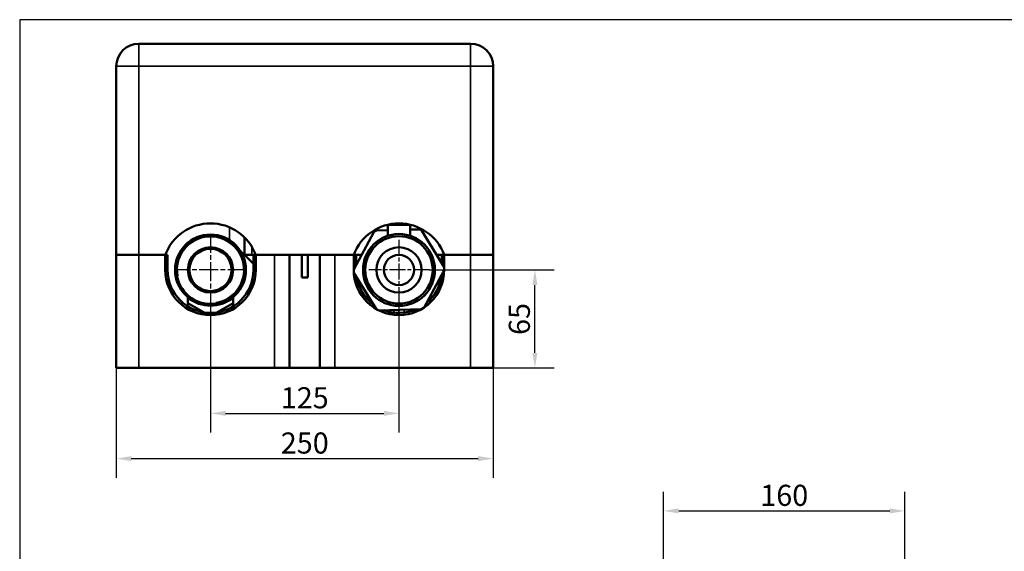
# Model space of a CAD drawing. Units: millimetres. Extents: x 2205 to 10575, y -1441 to -483.
# Drawn here: x 2205 to 2858, y -836 to -483 of the extents above; entities that cross this region are included whole.
import ezdxf

# ---------------------------------------------------------------- set-up
doc = ezdxf.new("R2010")
doc.units = ezdxf.units.MM
doc.header["$LTSCALE"] = 4
doc.linetypes.add('CHAIN', pattern=[0.7087, 0.4724, -0.0591, 0.1181, -0.0591])
for name, color, linetype, lineweight in [('Widoczne (ISO)', 7, 'Continuous', 50), ('Widoczne wąskie (ISO)', 7, 'Continuous', 35), ('Wymiar (ISO)', 7, 'Continuous', 25), ('Znacznik środka (ISO)', 7, 'Continuous', 25)]:
    doc.layers.add(name, color=color, linetype=linetype, lineweight=lineweight)
doc.styles.add('Tekst notatki (ISO)', font='tahoma.ttf')
doc.dimstyles.new('Domyślne (ISO)', dxfattribs={"dimscale": 4, "dimtxt": 3.5, "dimasz": 2.5, "dimexe": 3.175, "dimexo": 0, "dimgap": 0.762, "dimtad": 1, "dimrnd": 1e-08, "dimzin": 0, "dimtxsty": 'Tekst notatki (ISO)', "dimcen": 0.09, "dimdle": 10, "dimclrd": 256, "dimclre": 256, "dimclrt": 256, "dimazin": 0, "dimtfac": 1.001486, "dimtmove": 0, "dimatfit": 3, "dimfxl": 1, "dimtolj": 1, "dimtzin": 0, "dimlwd": -1, "dimlwe": -1, "dimarcsym": 0})

# ---------------------------------------------------------------- blocks, each defined once
blk = doc.blocks.new('*D57')
at = {"layer": 'Defpoints', "color": 0, "transparency": 16777216}
for p in [(2456.83, -669), (2331.83, -673), (2456.83, -744.1)]:
    blk.add_point(p, dxfattribs=at)
at = {"layer": 'Wymiar (ISO)', "transparency": 16777216}
for p, q in [((2456.83, -669), (2456.83, -756.8)), ((2331.83, -673), (2331.83, -756.8)), ((2341.83, -744.1), (2446.83, -744.1))]:
    blk.add_line(p, q, dxfattribs=at)
for points in [[(2341.83, -742.44), (2341.83, -745.77), (2331.83, -744.1)], [(2446.83, -742.44), (2446.83, -745.77), (2456.83, -744.1)]]:
    blk.add_solid(points, dxfattribs=at)
at = {"layer": 'Wymiar (ISO)', "transparency": 16777216, "insert": (2394.33, -733.77), "char_height": 14, "attachment_point": 5, "style": 'Tekst notatki (ISO)'}
blk.add_mtext('\\A1;125', dxfattribs=at)
blk = doc.blocks.new('*D58')
at = {"layer": 'Defpoints', "color": 0, "transparency": 16777216}
for p in [(2269.33, -692.13), (2519.33, -692.13), (2519.33, -774.1)]:
    blk.add_point(p, dxfattribs=at)
at = {"layer": 'Wymiar (ISO)', "transparency": 16777216}
for p, q in [((2269.33, -692.13), (2269.33, -786.8)), ((2519.33, -692.13), (2519.33, -786.8)), ((2279.33, -774.1), (2509.33, -774.1))]:
    blk.add_line(p, q, dxfattribs=at)
for points in [[(2279.33, -772.44), (2279.33, -775.77), (2269.33, -774.1)], [(2509.33, -772.44), (2509.33, -775.77), (2519.33, -774.1)]]:
    blk.add_solid(points, dxfattribs=at)
at = {"layer": 'Wymiar (ISO)', "transparency": 16777216, "insert": (2394.33, -763.77), "char_height": 14, "attachment_point": 5, "style": 'Tekst notatki (ISO)'}
blk.add_mtext('\\A1;250', dxfattribs=at)
blk = doc.blocks.new('*D61')
at = {"layer": 'Defpoints', "color": 0, "transparency": 16777216}
for p in [(2792.35, -808.78), (2632.35, -860.14), (2792.35, -860.14)]:
    blk.add_point(p, dxfattribs=at)
at = {"layer": 'Wymiar (ISO)', "transparency": 16777216}
for p, q in [((2632.35, -860.14), (2632.35, -796.08)), ((2792.35, -860.14), (2792.35, -796.08)), ((2642.35, -808.78), (2782.35, -808.78))]:
    blk.add_line(p, q, dxfattribs=at)
for points in [[(2642.35, -807.11), (2642.35, -810.45), (2632.35, -808.78)], [(2782.35, -807.11), (2782.35, -810.45), (2792.35, -808.78)]]:
    blk.add_solid(points, dxfattribs=at)
at = {"layer": 'Wymiar (ISO)', "transparency": 16777216, "insert": (2712.35, -798.45), "char_height": 14, "attachment_point": 5, "style": 'Tekst notatki (ISO)'}
blk.add_mtext('\\A1;160', dxfattribs=at)
blk = doc.blocks.new('*D62')
at = {"layer": 'Defpoints', "color": 0, "transparency": 16777216}
for p in [(2476.83, -649), (2546.98, -649), (2519.33, -714)]:
    blk.add_point(p, dxfattribs=at)
at = {"layer": 'Wymiar (ISO)', "transparency": 16777216}
for p, q in [((2476.83, -649), (2559.68, -649)), ((2546.98, -704), (2546.98, -659)), ((2519.33, -714), (2559.68, -714))]:
    blk.add_line(p, q, dxfattribs=at)
for points in [[(2545.31, -659), (2548.65, -659), (2546.98, -649)], [(2545.31, -704), (2548.65, -704), (2546.98, -714)]]:
    blk.add_solid(points, dxfattribs=at)
at = {"layer": 'Wymiar (ISO)', "transparency": 16777216, "insert": (2536.65, -681.5), "char_height": 14, "attachment_point": 5, "rotation": 90, "style": 'Tekst notatki (ISO)'}
blk.add_mtext('\\A1;65', dxfattribs=at)

msp = doc.modelspace()

# ---------------------------------------------------------------- linework, layer by layer
msp.add_lwpolyline([(2205.29, -1333.09), (3600.29, -1333.09), (3600.29, -483.09), (2205.29, -483.09)], close=True)
at = {"layer": 'Widoczne (ISO)'}
for p, q in [((2504.33, -499), (2284.33, -499)), ((2269.33, -514), (2269.33, -639)), ((2519.33, -639), (2519.33, -514)), ((2449.33, -626.36), (2449.33, -619.03)), ((2449.44, -619), (2458.51, -619)), ((2460.83, -619), (2458.51, -619)), ((2460.83, -619), (2460.83, -618.39)), ((2460.83, -619), (2462.83, -619)), ((2464.22, -619), (2462.83, -619)), ((2464.33, -626.36), (2464.33, -619.03)), ((2440.25, -623.96), (2426.83, -648.77)), ((2449.33, -622.7), (2441.95, -622.91)), ((2470.23, -622.12), (2464.33, -622.28)), ((2486.82, -647.17), (2471.99, -623.07)), ((2344.33, -629), (2344.61, -629.28)), ((2354.33, -627.39), (2354.33, -639)), ((2269.33, -714), (2269.33, -639)), ((2269.33, -639), (2284.33, -639)), ((2284.33, -639), (2269.33, -639)), ((2301.83, -639), (2284.33, -639)), ((2301.83, -639), (2284.33, -639)), ((2301.83, -639), (2303.33, -639)), ((2301.83, -649), (2301.83, -639)), ((2303.33, -639), (2303.33, -649)), ((2351.56, -636.23), (2354.33, -639)), ((2354.33, -639), (2359.33, -639)), ((2360.33, -645), (2354.33, -639)), ((2359.33, -639), (2360.33, -639)), ((2360.33, -639), (2361.83, -639)), ((2360.33, -649), (2360.33, -639)), ((2374.33, -639), (2361.83, -639)), ((2361.83, -639), (2361.83, -649)), ((2426.83, -639), (2361.83, -639)), ((2384.33, -714), (2384.33, -639)), ((2392.33, -654), (2392.33, -639)), ((2396.33, -639), (2396.33, -654)), ((2404.33, -639), (2404.33, -714)), ((2426.83, -639), (2414.33, -639)), ((2426.83, -649), (2426.83, -639)), ((2432.11, -639), (2426.83, -639)), ((2428.33, -639), (2428.33, -646)), ((2486.83, -639), (2481.79, -639)), ((2485.33, -644.76), (2485.33, -639)), ((2504.33, -639), (2486.83, -639)), ((2486.83, -639), (2486.83, -649)), ((2504.33, -639), (2486.83, -639)), ((2504.33, -639), (2519.33, -639)), ((2519.33, -639), (2504.33, -639)), ((2519.33, -714), (2519.33, -639)), ((2426.89, -650.91), (2441.63, -674.87)), ((2473.45, -673.98), (2486.83, -649.24)), ((2396.33, -654), (2392.33, -654)), ((2430.33, -659.49), (2430.33, -657.3)), ((2484.06, -657.44), (2482.36, -657.5)), ((2483.33, -657.47), (2483.33, -659.49)), ((2316.83, -673.24), (2316.83, -667.09)), ((2327.67, -677.2), (2316.83, -670.94)), ((2346.83, -670.94), (2336, -677.2)), ((2346.83, -667.09), (2346.83, -673.24)), ((2437.29, -668.32), (2434.5, -666.71)), ((2437.36, -668.36), (2437.36, -668.36)), ((2479.17, -666.71), (2476.58, -668.2)), ((2443.52, -675.89), (2471.63, -675.1)), ((2463.92, -675.51), (2463.92, -675.51)), ((2269.33, -714), (2284.33, -714)), ((2374.33, -714), (2284.33, -714)), ((2384.33, -714), (2374.33, -714)), ((2404.33, -714), (2384.33, -714)), ((2414.33, -714), (2404.33, -714)), ((2504.33, -714), (2414.33, -714)), ((2504.33, -714), (2519.33, -714))]:
    msp.add_line(p, q, dxfattribs=at)
for centre, radius in [((2331.83, -649), 23.5), ((2331.83, -649), 22.5), ((2456.83, -649), 23.85), ((2456.83, -649), 22.35), ((2331.83, -649), 15), ((2331.83, -649), 14), ((2456.83, -649), 15), ((2456.83, -649), 10)]:
    msp.add_circle(centre, radius, dxfattribs=at)
for centre, radius, start, end in [((2284.33, -514), 15, 90, 180), ((2504.33, -514), 15, 0, 90), ((2331.83, -650.14), 32, 20.36413, 159.63587), ((2456.83, -650.14), 32, 20.36413, 159.63587), ((2442.01, -624.91), 2, 91.5998, 151.5998), ((2470.29, -624.12), 2, 31.5998, 91.5998), ((2331.83, -649), 30, 180, 0), ((2331.83, -649), 28.5, 180, 0), ((2456.83, -649), 30, 180, 0), ((2456.83, -649), 28.5, 310.00729, 353.19232), ((2485.11, -648.21), 2, 30.63488, 31.5998), ((2456.83, -649), 28.5, 190.00729, 233.19232), ((2456.83, -649), 28.5, 250.00729, 293.19232)]:
    msp.add_arc(centre, radius, start, end, dxfattribs=at)
msp.add_open_spline([(2430.87, -657.37), (2430.81, -657.37), (2430.74, -657.36), (2430.37, -657.31), (2430.05, -657.25), (2429.67, -657.14), (2429.58, -657.11), (2429.5, -657.09)], degree=3, knots=[0.1641587, 0.1641587, 0.1641587, 0.1641587, 0.1863213, 0.1863213, 0.2812503, 0.2812503, 0.3071593, 0.3071593, 0.3071593, 0.3071593], dxfattribs=at)
for points in [[(2437.14, -669.61), (2437.19, -669.02), (2437.27, -668.47), (2437.36, -667.92)], [(2476.42, -668.49), (2476.47, -668.85), (2476.51, -669.22), (2476.53, -669.6)]]:
    msp.add_open_spline(points, degree=3, dxfattribs=at)
at = {"layer": 'Widoczne wąskie (ISO)'}
for p, q in [((2284.33, -499), (2284.33, -514)), ((2504.33, -514), (2504.33, -499)), ((2269.33, -514), (2284.33, -514)), ((2284.33, -639), (2284.33, -514)), ((2284.33, -514), (2504.33, -514)), ((2504.33, -514), (2504.33, -639)), ((2504.33, -514), (2519.33, -514)), ((2458.51, -619), (2458.51, -618.18)), ((2462.83, -619), (2462.83, -618.71)), ((2344.33, -620.68), (2344.33, -629)), ((2284.33, -714), (2284.33, -639)), ((2359.33, -633.78), (2359.33, -639)), ((2374.33, -639), (2374.33, -714)), ((2414.33, -714), (2414.33, -639)), ((2504.33, -714), (2504.33, -639))]:
    msp.add_line(p, q, dxfattribs=at)
for centre, radius, start, end in [((2456.83, -649), 22.37, 10, 280), ((2331.83, -649), 22.02, 280, 190), ((2331.83, -649), 23.98, 231.27763, 308.72237)]:
    msp.add_arc(centre, radius, start, end, dxfattribs=at)
for points, degree in [([(2482.47, -657.31), (2482.82, -657.31), (2483.15, -657.31), (2483.48, -657.31), (2483.79, -657.31), (2484.1, -657.31)], 5), ([(2476.35, -668.62), (2476.41, -668.96), (2476.46, -669.29), (2476.5, -669.63)], 3), ([(2449.75, -675.71), (2449.75, -675.89), (2449.76, -676.07), (2449.76, -676.25), (2449.76, -676.43), (2449.77, -676.61)], 5), ([(2467.54, -675.22), (2467.54, -675.28), (2467.54, -675.35), (2467.54, -675.42)], 3)]:
    msp.add_open_spline(points, degree=degree, dxfattribs=at)
for points, degree, knots in [([(2437.42, -668.02), (2437.4, -668.12), (2437.38, -668.22), (2437.36, -668.32), (2437.28, -668.76), (2437.21, -669.2), (2437.16, -669.63)], 3, [24.502247, 24.502247, 24.502247, 24.502247, 25.111725, 25.111725, 25.111725, 27.845854, 27.845854, 27.845854, 27.845854]), ([(2439.12, -670.78), (2439.12, -670.78), (2439.11, -670.79), (2439.11, -670.79), (2439.1, -670.96), (2439.08, -671.12), (2439.06, -671.28)], 3, [21.7988839, 21.7988839, 21.7988839, 21.7988839, 21.8243802, 21.8243802, 21.8243802, 22.6756754, 22.6756754, 22.6756754, 22.6756754]), ([(2453.32, -675.61), (2453.32, -675.67), (2453.32, -675.74), (2453.32, -675.8), (2453.33, -676.29), (2453.33, -676.79), (2453.34, -677.29)], 3, [19.422679, 19.422679, 19.422679, 19.422679, 19.820047, 19.820047, 19.820047, 22.975024, 22.975024, 22.975024, 22.975024]), ([(2456.83, -675.51), (2456.83, -675.64), (2456.83, -675.78), (2456.83, -675.91), (2456.83, -676.43), (2456.83, -676.97), (2456.83, -677.5)], 3, [18.966987, 18.966987, 18.966987, 18.966987, 19.820047, 19.820047, 19.820047, 23.202363, 23.202363, 23.202363, 23.202363]), ([(2460.35, -675.42), (2460.35, -675.54), (2460.35, -675.67), (2460.35, -675.8), (2460.34, -676.29), (2460.33, -676.79), (2460.33, -677.29)], 3, [18.99876, 18.99876, 18.99876, 18.99876, 19.820047, 19.820047, 19.820047, 22.975024, 22.975024, 22.975024, 22.975024]), ([(2463.93, -675.32), (2463.92, -675.42), (2463.92, -675.52), (2463.92, -675.63), (2463.91, -675.88), (2463.91, -676.15), (2463.9, -676.3), (2463.9, -676.46), (2463.9, -676.61)], 5, [20.711289, 20.711289, 20.711289, 20.711289, 20.711289, 20.711289, 21.672972, 21.672972, 21.672972, 23.031986, 23.031986, 23.031986, 23.031986, 23.031986, 23.031986])]:
    msp.add_open_spline(points, degree=degree, knots=knots, dxfattribs=at)
at = {"layer": 'Znacznik środka (ISO)', "linetype": 'CHAIN', "ltscale": 6.666203}
for p, q in [((2331.83, -625), (2331.83, -673)), ((2355.83, -649), (2307.83, -649))]:
    msp.add_line(p, q, dxfattribs=at)
at = {"layer": 'Znacznik środka (ISO)', "linetype": 'CHAIN', "ltscale": 5.555153}
for p, q in [((2456.83, -629), (2456.83, -669)), ((2476.83, -649), (2436.83, -649))]:
    msp.add_line(p, q, dxfattribs=at)

# ---------------------------------------------------------------- dimensions: what is measured, and where the dimension line sits
at = {"layer": 'Wymiar (ISO)'}
dim = msp.add_linear_dim(base=(2546.98, -649), p1=(2519.33, -714), p2=(2476.83, -649), angle=90, dimstyle='Domyślne (ISO)', override={"dimdec": 0, "dimtofl": 0, "dimatfit": 1}, dxfattribs=at)
dim.commit()
dim.dimension.update_dxf_attribs({"geometry": '*D62', "text_midpoint": (2536.65, -681.5)})
for base, p1, p2, override, picture, middle in [((2456.83, -744.1), (2331.83, -673), (2456.83, -669), {"dimdec": 0, "dimtofl": 0, "dimtmove": 0, "dimatfit": 1}, '*D57', (2394.33, -733.77)), ((2792.35, -808.78), (2632.35, -860.14), (2792.35, -860.14), {"dimdec": 0, "dimtofl": 0, "dimatfit": 1}, '*D61', (2712.35, -798.45))]:
    dim = msp.add_linear_dim(base=base, p1=p1, p2=p2, dimstyle='Domyślne (ISO)', override=override, dxfattribs=at)
    dim.commit()
    dim.dimension.update_dxf_attribs({"geometry": picture, "text_midpoint": middle})
dim = msp.add_linear_dim(base=(2519.33, -774.1), p1=(2269.33, -692.13), p2=(2519.33, -692.13), dimstyle='Domyślne (ISO)', override={"dimdec": 0, "dimtofl": 0, "dimtmove": 0, "dimatfit": 1}, dxfattribs=at)
dim.commit()
dim.dimension.update_dxf_attribs({"geometry": '*D58', "text_midpoint": (2394.33, -774.1), "dimtype": 160})

doc.saveas('drawing.dxf')
